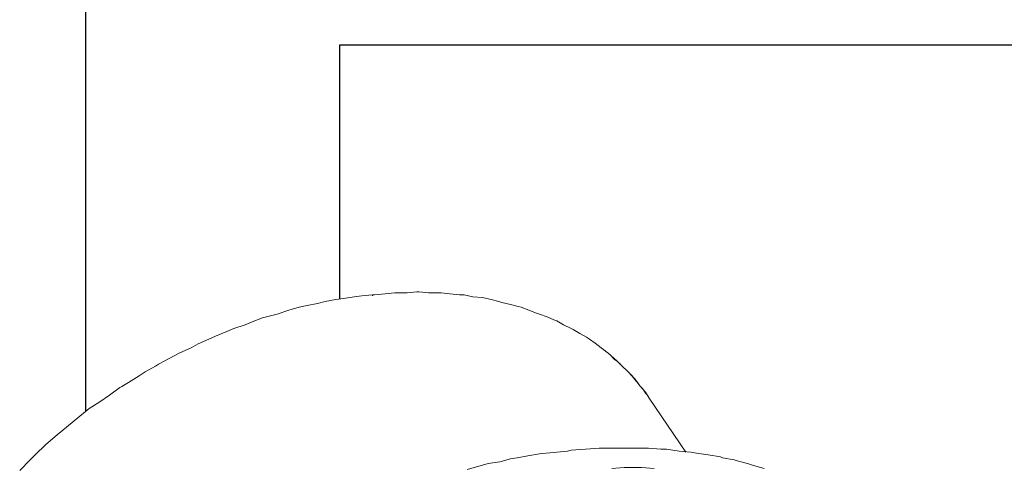
# Model space of a CAD drawing. Units: inches. Extents: x 279.6 to 321, y 3.8 to 39.1.
# Drawn here: x 283.5 to 284.4, y 30 to 30.4 of the extents above; entities that cross this region are included whole.
import ezdxf
from ezdxf.enums import TextEntityAlignment as Align

# ---------------------------------------------------------------- set-up
doc = ezdxf.new("R2010")
doc.units = ezdxf.units.IN
doc.header["$MEASUREMENT"] = 0
doc.layers.add('Lutron_Part_Number', color=1, linetype='Continuous')
doc.styles.add('ARIAL', font='arial.ttf')

# ---------------------------------------------------------------- blocks, each defined once
blk = doc.blocks.new('HJS-2-XX')
at = {"lineweight": 9}
for points in [[(-0.12809, 1.01804), (-0.13852, 1.01709), (-0.14611, 1.01614), (-0.15655, 1.01425), (-0.16414, 1.0133), (-0.17458, 1.0114), (-0.18217, 1.0095), (-0.1926, 1.0076), (-0.20019, 1.00571), (-0.21063, 1.00286), (-0.22201, 0.99906), (-0.23245, 0.99622), (-0.23625, 0.99527), (-0.24668, 0.99147), (-0.25332, 0.98863), (-0.26471, 0.98483), (-0.27135, 0.98199), (-0.28274, 0.97724), (-0.28938, 0.9744), (-0.29981, 0.96965), (-0.30646, 0.96586), (-0.31784, 0.96111), (-0.32828, 0.95542), (-0.33871, 0.94973), (-0.34156, 0.94783), (-0.352, 0.94214), (-0.35769, 0.93834), (-0.36813, 0.9317), (-0.37477, 0.92791), (-0.37667, 0.92696), (-0.3871, 0.91937), (-0.39659, 0.91273), (-0.40703, 0.90608)], [(0.14421, 0.91652), (0.14042, 0.92221), (0.13568, 0.92791), (0.13378, 0.9298), (0.12998, 0.9355), (0.12524, 0.94024), (0.12239, 0.94309), (0.11765, 0.94783), (0.1129, 0.95257), (0.11006, 0.95447), (0.10531, 0.95922), (0.09962, 0.96396), (0.09678, 0.96586), (0.09108, 0.9706), (0.08539, 0.9744), (0.08254, 0.97629), (0.0759, 0.98009), (0.06926, 0.98388), (0.06736, 0.98483), (0.05977, 0.98863), (0.05313, 0.99242), (0.05029, 0.99337), (0.04364, 0.99622), (0.03605, 0.99906), (0.03321, 1.00001), (0.02562, 1.00286), (0.01803, 1.00571), (0.01518, 1.00665), (0.00759, 1.00855), (-0.00095, 1.01045), (-0.0038, 1.0114), (-0.01139, 1.0133), (-0.01992, 1.01519), (-0.02941, 1.01614), (-0.03795, 1.01804), (-0.0427, 1.01804), (-0.05218, 1.01899), (-0.06072, 1.01994), (-0.06357, 1.01994), (-0.07306, 1.01994), (-0.08254, 1.02089), (-0.08444, 1.02089), (-0.09393, 1.01994), (-0.10437, 1.01994), (-0.10626, 1.01994), (-0.11575, 1.01899), (-0.12619, 1.01804), (-0.12809, 1.01804)], [(-0.12809, 1.01804), (-0.12809, 1.01804), (-0.12809, 1.01804), (-0.12809, 1.01804), (-0.12809, 1.01804), (-0.12809, 1.01804), (-0.12809, 1.01804), (-0.12809, 1.01804), (-0.12809, 1.01804), (-0.12809, 1.01804), (-0.12809, 1.01804)], [(0.18027, 0.86339), (0.14421, 0.91652)], [(-0.40703, 0.90608), (-0.43834, 0.88047), (-0.44972, 0.87098), (-0.46016, 0.86054), (-0.4649, 0.8558), (-0.47534, 0.84536)], [(0.06357, 0.86434), (0.05313, 0.86339), (0.0427, 0.86244), (0.03605, 0.86149), (0.02467, 0.85959), (0.01423, 0.8577), (0.00759, 0.85675), (-0.00285, 0.8539), (-0.01423, 0.852), (-0.02467, 0.84916), (-0.0351, 0.84631)], [(0.06357, 0.86434), (0.06736, 0.86529), (0.0816, 0.86624), (0.09488, 0.86718), (0.09962, 0.86718), (0.1129, 0.86718), (0.12524, 0.86718), (0.13093, 0.86718), (0.14327, 0.86718), (0.1556, 0.86624), (0.16129, 0.86624), (0.17363, 0.86434), (0.18501, 0.86339), (0.1907, 0.86244), (0.20209, 0.86054), (0.21442, 0.85865), (0.21632, 0.8577), (0.22771, 0.8558), (0.23055, 0.85485), (0.24099, 0.852), (0.24668, 0.85011), (0.25712, 0.84726)]]:
    blk.add_lwpolyline(points, dxfattribs=at)
at = {"lineweight": 5}
for points in [[(-0.12714, 1.01804), (-0.12809, 1.01804), (-0.12809, 1.01804), (-0.12809, 1.01709), (-0.12809, 1.01709), (-0.12809, 1.01709), (-0.12809, 1.01709), (-0.12809, 1.01709), (-0.12809, 1.01709), (-0.12809, 1.01709), (-0.12809, 1.01709)], [(0.14896, 0.84726), (0.13662, 0.84821), (0.13283, 0.84821), (0.11955, 0.84821), (0.10721, 0.84726)]]:
    blk.add_lwpolyline(points, dxfattribs=at)
for points in [[(0.10626, 0.95827), (0.10626, 0.95827), (0.10721, 0.95732), (0.10721, 0.95732)], [(0.10721, 0.95732), (0.11006, 0.95542), (0.1129, 0.95257), (0.11575, 0.94973)], [(0.11575, 0.94973), (0.11575, 0.94973), (0.1167, 0.94878), (0.11765, 0.94783)], [(0.11765, 0.94783), (0.11955, 0.94593), (0.12239, 0.94309), (0.12429, 0.94119)], [(0.12429, 0.94119), (0.12524, 0.94024), (0.12619, 0.93929), (0.12714, 0.93834)], [(0.12714, 0.93834), (0.12903, 0.9355), (0.13093, 0.9336), (0.13283, 0.9317)], [(0.13283, 0.9317), (0.13378, 0.9298), (0.13473, 0.92885), (0.13568, 0.92791)], [(0.13568, 0.92791), (0.13757, 0.92601), (0.13947, 0.92316), (0.14042, 0.92126)], [(0.14042, 0.92126), (0.14232, 0.91937), (0.14327, 0.91842), (0.14421, 0.91652)]]:
    blk.add_open_spline(points, degree=3, dxfattribs=at)
at = {"style": 'ARIAL'}
for tag, p in [('DESCRIPTION_001', (-0.64902, -0.47628)), ('DESCRIPTION_002', (-1.5292, -0.63194)), ('DESCRIPTION_003', (-1.38812, -0.7876)), ('DESCRIPTION_004', (-1.64043, -0.94325)), ('DESCRIPTION_005', (-2.38111, -1.09891))]:
    blk.add_attdef(tag, p, '', height=0.09241, dxfattribs=at)
at = {"layer": 'Lutron_Part_Number', "style": 'ARIAL'}
blk.add_attdef('PART_NUMBER', text='', height=0.09241, dxfattribs=at).set_placement((-0.02341, -0.21273), align=Align.TOP_CENTER)

msp = doc.modelspace()

# ---------------------------------------------------------------- linework, layer by layer
for p, q in [((283.54207, 30.00842), (283.54207, 30.86882)), ((283.79207, 30.11882), (283.79207, 30.36882)), ((283.79207, 30.36882), (290.4962, 30.36882))]:
    msp.add_line(p, q)

# ---------------------------------------------------------------- block references
msp.add_blockref('HJS-2-XX', (283.95241, 29.10505))

doc.saveas('drawing.dxf')
